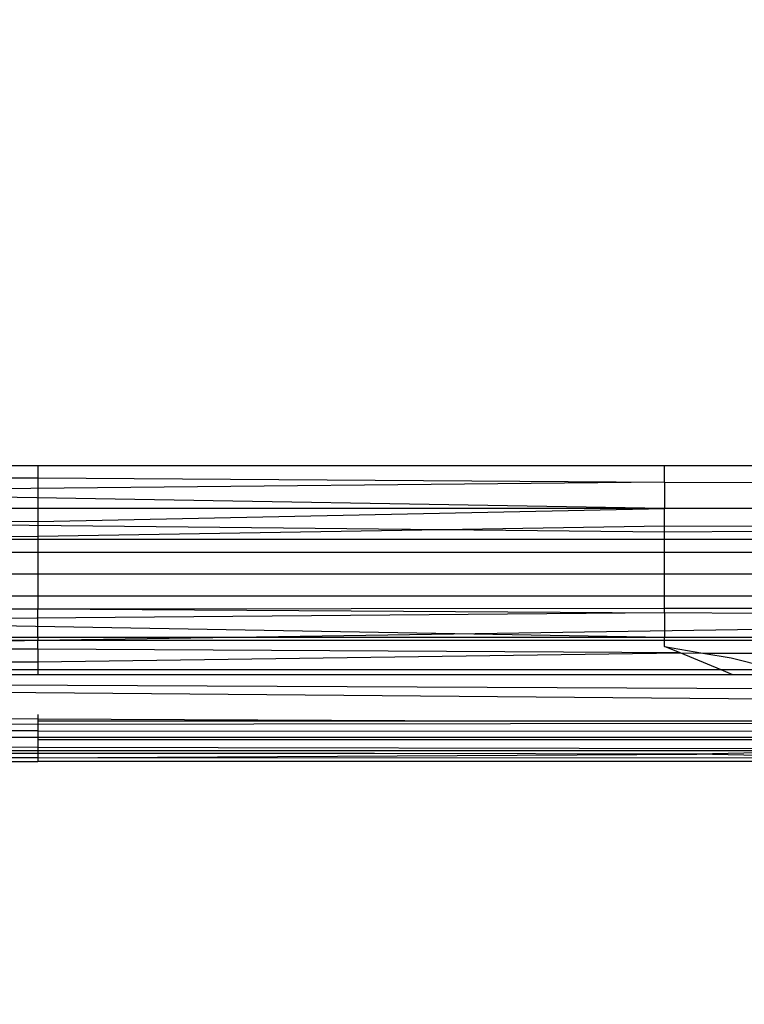
# Model space of a CAD drawing. Units: millimetres. Extents: x 15580 to 27683, y 1612 to 10499.
# Drawn here: x 20929 to 20939, y 5283 to 5296 of the extents above; entities that cross this region are included whole.
import ezdxf

# ---------------------------------------------------------------- set-up
doc = ezdxf.new("R2010")
doc.units = ezdxf.units.MM
doc.layers.add('Strefa bezpieczna', color=8, linetype='Continuous')
doc.dimstyles.get("Standard").update_dxf_attribs({"dimtxt": 180, "dimasz": 200, "dimexe": 0.18, "dimexo": 0.0625, "dimgap": 200, "dimtad": 0, "dimtih": 1, "dimtoh": 1, "dimlfac": 0.001, "dimzin": 0, "dimdsep": 46, "dimtxsty": 'Standard', "dimcen": 0.09, "dimse1": 1, "dimse2": 1, "dimadec": 0, "dimazin": 0, "dimtfac": 1, "dimtdec": 4, "dimtofl": 0, "dimtmove": 0, "dimatfit": 3, "dimfxl": 0, "dimtolj": 1, "dimtzin": 0, "dimarcsym": 0})

# ---------------------------------------------------------------- blocks, each defined once
blk = doc.blocks.new('*D3')
at = {"layer": 'Defpoints', "color": 0, "transparency": 16777216}
for p in [(19849.562, 9156.054), (15818.241, 1612.438), (21339.227, 1612.438)]:
    blk.add_point(p, dxfattribs=at)
at = {"layer": 'Strefa bezpieczna', "color": 0, "lineweight": -2, "transparency": 16777216}
for p, q in [((15818.241, 8956.054), (15818.241, 5818.899)), ((15818.241, 1812.438), (15818.241, 5238.899))]:
    blk.add_line(p, q, dxfattribs=at)
at = {"layer": 'Strefa bezpieczna', "color": 0, "transparency": 16777216}
for points in [[(15784.907, 8956.054), (15851.574, 8956.054), (15818.241, 9156.054)], [(15784.907, 1812.438), (15851.574, 1812.438), (15818.241, 1612.438)]]:
    blk.add_solid(points, dxfattribs=at)
at = {"layer": 'Strefa bezpieczna', "color": 0, "transparency": 16777216, "insert": (15818.241, 5528.899), "char_height": 180, "attachment_point": 5}
blk.add_mtext('\\A1;7.54', dxfattribs=at)
blk = doc.blocks.new('*D4')
at = {"layer": 'Defpoints', "color": 0, "transparency": 16777216}
for p in [(19322.311, 7656.026), (16807.395, 3576.29), (21115.727, 3576.29)]:
    blk.add_point(p, dxfattribs=at)
at = {"layer": 'Strefa bezpieczna', "color": 0, "lineweight": -2, "transparency": 16777216}
for p, q in [((16807.395, 7456.026), (16807.395, 5830.344)), ((16807.395, 3776.29), (16807.395, 5250.344))]:
    blk.add_line(p, q, dxfattribs=at)
at = {"layer": 'Strefa bezpieczna', "color": 0, "transparency": 16777216}
for points in [[(16774.061, 7456.026), (16840.728, 7456.026), (16807.395, 7656.026)], [(16774.061, 3776.29), (16840.728, 3776.29), (16807.395, 3576.29)]]:
    blk.add_solid(points, dxfattribs=at)
at = {"layer": 'Strefa bezpieczna', "color": 0, "transparency": 16777216, "insert": (16807.395, 5540.344), "char_height": 180, "attachment_point": 5}
blk.add_mtext('\\A1;4.08', dxfattribs=at)

msp = doc.modelspace()

# ---------------------------------------------------------------- linework, layer by layer
for p, q in [((20927.73, 5290.096), (20929.294, 5290.096)), ((20929.294, 5290.096), (20929.294, 5289.927)), ((20929.294, 5290.096), (20937.759, 5290.096)), ((20937.759, 5289.872), (20937.759, 5290.096)), ((20937.759, 5290.096), (20939.044, 5290.096)), ((20927.73, 5289.937), (20929.294, 5289.927)), ((20937.759, 5289.872), (20927.73, 5289.772)), ((20929.294, 5289.927), (20937.759, 5289.872)), ((20929.294, 5289.927), (20929.294, 5289.516)), ((20937.759, 5289.872), (20939.044, 5289.864)), ((20937.759, 5289.872), (20937.759, 5289.516)), ((20937.759, 5289.516), (20926.204, 5289.713)), ((20929.294, 5289.516), (20927.73, 5289.516)), ((20929.294, 5289.516), (20929.294, 5289.339)), ((20937.759, 5289.516), (20929.294, 5289.516)), ((20929.294, 5289.339), (20937.759, 5289.516)), ((20939.044, 5289.516), (20937.759, 5289.516)), ((20937.759, 5289.282), (20937.759, 5289.516)), ((20937.759, 5289.195), (20926.204, 5289.314)), ((20927.73, 5289.349), (20929.294, 5289.339)), ((20929.294, 5289.339), (20929.294, 5289.139)), ((20929.294, 5289.139), (20937.759, 5289.282)), ((20937.759, 5289.195), (20937.759, 5289.282)), ((20937.759, 5289.282), (20939.044, 5289.274)), ((20939.044, 5289.204), (20937.759, 5289.195)), ((20937.759, 5289.096), (20937.759, 5289.195)), ((20927.73, 5289.129), (20929.294, 5289.139)), ((20929.294, 5289.096), (20927.73, 5289.096)), ((20929.294, 5289.139), (20929.294, 5289.096)), ((20929.294, 5289.096), (20929.294, 5288.92)), ((20937.759, 5289.096), (20929.294, 5289.096)), ((20937.759, 5288.92), (20937.759, 5289.096)), ((20939.044, 5289.096), (20937.759, 5289.096)), ((20929.294, 5288.92), (20927.73, 5288.92)), ((20929.294, 5288.92), (20929.294, 5288.626)), ((20937.759, 5288.92), (20929.294, 5288.92)), ((20937.759, 5288.626), (20937.759, 5288.92)), ((20939.044, 5288.92), (20937.759, 5288.92)), ((20929.294, 5288.626), (20927.73, 5288.626)), ((20929.294, 5288.626), (20929.294, 5288.331)), ((20937.759, 5288.626), (20929.294, 5288.626)), ((20937.759, 5288.331), (20937.759, 5288.626)), ((20939.044, 5288.626), (20937.759, 5288.626)), ((20929.294, 5288.331), (20927.73, 5288.331)), ((20929.294, 5288.331), (20929.294, 5288.157)), ((20937.759, 5288.331), (20929.294, 5288.331)), ((20937.759, 5288.169), (20937.759, 5288.331)), ((20939.044, 5288.331), (20937.759, 5288.331)), ((20927.73, 5288.167), (20929.294, 5288.157)), ((20937.759, 5288.104), (20927.73, 5288.017)), ((20929.294, 5288.157), (20937.759, 5288.169)), ((20929.294, 5288.157), (20937.759, 5288.104)), ((20929.294, 5287.771), (20929.294, 5288.157)), ((20937.759, 5288.104), (20937.759, 5288.169)), ((20937.759, 5288.169), (20939.044, 5288.169)), ((20939.044, 5288.096), (20937.759, 5288.104)), ((20937.759, 5288.104), (20937.759, 5287.771)), ((20937.759, 5287.771), (20927.73, 5287.945)), ((20929.294, 5287.734), (20939.044, 5287.882)), ((20924.754, 5287.637), (20929.294, 5287.734)), ((20929.294, 5287.771), (20927.73, 5287.771)), ((20927.73, 5287.734), (20929.294, 5287.734)), ((20929.294, 5287.771), (20929.294, 5287.734)), ((20937.759, 5287.771), (20929.294, 5287.771)), ((20929.294, 5287.734), (20937.759, 5287.734)), ((20929.294, 5287.612), (20929.294, 5287.734)), ((20937.759, 5287.734), (20937.759, 5287.771)), ((20939.044, 5287.771), (20937.759, 5287.771)), ((20937.759, 5287.651), (20937.759, 5287.734)), ((20937.759, 5287.734), (20939.044, 5287.734)), ((20929.294, 5287.612), (20927.73, 5287.62)), ((20929.294, 5287.612), (20929.294, 5287.443)), ((20937.971, 5287.563), (20929.294, 5287.612)), ((20929.294, 5287.443), (20937.971, 5287.563)), ((20937.971, 5287.563), (20937.759, 5287.651)), ((20937.759, 5287.651), (20938.279, 5287.561)), ((20937.971, 5287.563), (20938.279, 5287.561)), ((20938.527, 5287.332), (20937.971, 5287.563)), ((20938.279, 5287.561), (20938.661, 5287.495)), ((20938.279, 5287.561), (20939.044, 5287.557)), ((20927.73, 5287.434), (20929.294, 5287.443)), ((20929.294, 5287.443), (20929.294, 5287.332)), ((20938.661, 5287.495), (20939.298, 5287.332)), ((20929.294, 5287.332), (20927.73, 5287.332)), ((20929.294, 5287.332), (20929.294, 5287.267)), ((20938.527, 5287.332), (20929.294, 5287.332)), ((20938.684, 5287.267), (20938.527, 5287.332)), ((20939.044, 5287.332), (20938.527, 5287.332)), ((20902.294, 5287.258), (20990.039, 5286.84)), ((20988.883, 5286.506), (20902.294, 5287.258)), ((20929.294, 5287.267), (20927.73, 5287.267)), ((20938.684, 5287.267), (20929.294, 5287.267)), ((20939.044, 5287.267), (20938.684, 5287.267)), ((20929.294, 5286.669), (20902.294, 5286.832)), ((20929.294, 5286.731), (20929.294, 5286.669)), ((20929.294, 5286.669), (20929.294, 5286.642)), ((20935.242, 5286.642), (20929.294, 5286.669)), ((20929.294, 5286.642), (20929.294, 5286.508)), ((20935.242, 5286.642), (20929.294, 5286.642)), ((20939.044, 5286.642), (20935.242, 5286.642)), ((20920.294, 5286.586), (20939.33, 5286.612)), ((20929.294, 5286.508), (20920.294, 5286.506)), ((20929.294, 5286.508), (20929.294, 5286.423)), ((20929.294, 5286.508), (20939.044, 5286.506)), ((20920.294, 5286.423), (20929.294, 5286.423)), ((20929.294, 5286.423), (20929.294, 5286.388)), ((20929.294, 5286.423), (20939.044, 5286.423)), ((20929.294, 5286.388), (20929.294, 5286.287)), ((20939.044, 5286.388), (20929.294, 5286.388)), ((20929.294, 5286.287), (20920.294, 5286.272)), ((20920.294, 5286.241), (20929.294, 5286.242)), ((20929.294, 5286.287), (20929.294, 5286.242)), ((20929.294, 5286.287), (20939.044, 5286.272)), ((20929.294, 5286.242), (20929.294, 5286.205)), ((20929.294, 5286.242), (20939.397, 5286.242)), ((20929.294, 5286.205), (20920.294, 5286.169)), ((20929.294, 5286.145), (20920.294, 5286.138)), ((20920.294, 5286.096), (20929.294, 5286.096)), ((20929.294, 5286.205), (20929.294, 5286.145)), ((20933.84, 5286.205), (20929.294, 5286.205)), ((20929.294, 5286.145), (20938.195, 5286.196)), ((20929.294, 5286.145), (20929.294, 5286.096)), ((20939.044, 5286.138), (20929.294, 5286.145)), ((20939.044, 5286.096), (20929.294, 5286.096)), ((20938.195, 5286.196), (20933.84, 5286.205)), ((20939.044, 5286.213), (20938.195, 5286.196)), ((20939.044, 5286.174), (20938.195, 5286.196))]:
    msp.add_line(p, q)

# ---------------------------------------------------------------- dimensions: what is measured, and where the dimension line sits
at = {"layer": 'Strefa bezpieczna'}
for base, p1, p2, picture, middle in [((15818.241, 1612.438), (19849.562, 9156.054), (21339.227, 1612.438), '*D3', (15818.241, 5528.899)), ((16807.395, 3576.29), (19322.311, 7656.026), (21115.727, 3576.29), '*D4', (16807.395, 5540.344))]:
    dim = msp.add_linear_dim(base=base, p1=p1, p2=p2, angle=90, dimstyle='Standard', dxfattribs=at)
    dim.commit()
    dim.dimension.update_dxf_attribs({"geometry": picture, "text_midpoint": middle, "dimtype": 160})

doc.saveas('drawing.dxf')
